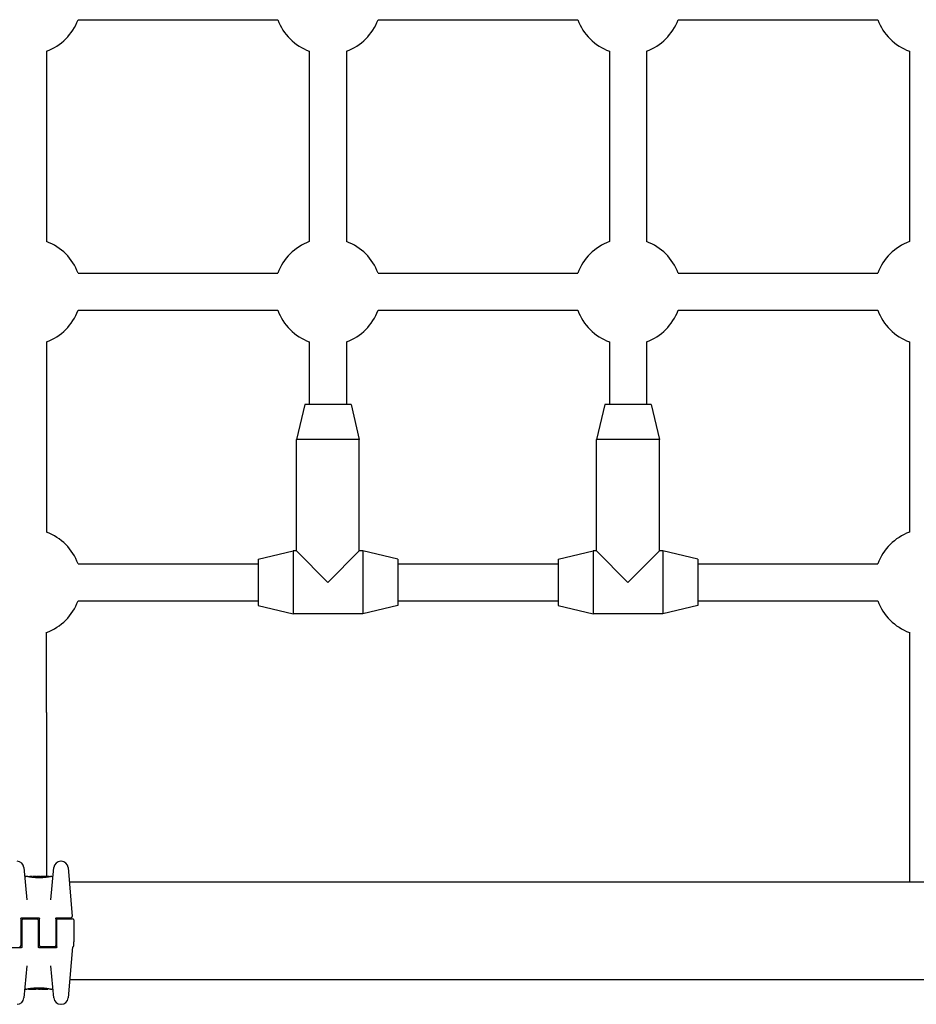
# Model space of a CAD drawing. Units: millimetres. Extents: x 3628 to 12708, y -7644 to -2870.
# Drawn here: x 9177 to 9563, y -6100 to -5677 of the extents above; entities that cross this region are included whole.
import ezdxf

# ---------------------------------------------------------------- set-up
doc = ezdxf.new("R2010")
doc.units = ezdxf.units.MM
doc.layers.add('SW_Toestellen', color=2, linetype='Continuous')

msp = doc.modelspace()

# ---------------------------------------------------------------- linework, layer by layer
at = {"layer": 'SW_Toestellen'}
for p, q in [((9202.32, -5676.62), (9288.19, -5676.62)), ((9331.32, -5676.62), (9417.19, -5676.62)), ((9460.32, -5676.62), (9546.19, -5676.62)), ((9188.76, -5690.18), (9188.76, -5772.06)), ((9301.76, -5690.18), (9301.76, -5772.06)), ((9317.76, -5690.18), (9317.76, -5772.06)), ((9430.76, -5690.18), (9430.76, -5772.06)), ((9446.76, -5690.18), (9446.76, -5772.06)), ((9559.76, -5690.18), (9559.76, -5772.06)), ((9202.32, -5785.62), (9288.19, -5785.62)), ((9331.32, -5785.62), (9417.19, -5785.62)), ((9460.32, -5785.62), (9546.19, -5785.62)), ((9202.32, -5801.62), (9288.19, -5801.62)), ((9331.32, -5801.62), (9417.19, -5801.62)), ((9460.32, -5801.62), (9546.19, -5801.62)), ((9188.76, -5815.18), (9188.76, -5897.06)), ((9301.76, -5815.18), (9301.76, -5842.12)), ((9317.76, -5815.18), (9317.76, -5842.12)), ((9430.76, -5815.18), (9430.76, -5842.12)), ((9446.76, -5815.18), (9446.76, -5842.12)), ((9559.76, -5815.18), (9559.76, -5897.06)), ((9299.76, -5842.12), (9296.26, -5857.12)), ((9319.76, -5842.12), (9299.76, -5842.12)), ((9319.76, -5842.12), (9323.26, -5857.12)), ((9428.76, -5842.12), (9425.26, -5857.12)), ((9448.76, -5842.12), (9428.76, -5842.12)), ((9448.76, -5842.12), (9452.26, -5857.12)), ((9323.26, -5857.12), (9296.26, -5857.12)), ((9296.26, -5905.12), (9296.26, -5857.12)), ((9323.26, -5905.12), (9323.26, -5857.12)), ((9452.26, -5857.12), (9425.26, -5857.12)), ((9425.26, -5905.12), (9425.26, -5857.12)), ((9452.26, -5905.12), (9452.26, -5857.12)), ((9279.76, -5908.62), (9294.76, -5905.12)), ((9294.76, -5905.12), (9294.76, -5932.12)), ((9296.26, -5905.12), (9294.76, -5905.12)), ((9296.26, -5905.12), (9309.76, -5918.62)), ((9309.76, -5918.62), (9323.26, -5905.12)), ((9324.76, -5905.12), (9323.26, -5905.12)), ((9324.76, -5905.12), (9324.76, -5932.12)), ((9339.76, -5908.62), (9324.76, -5905.12)), ((9408.76, -5908.62), (9423.76, -5905.12)), ((9423.76, -5905.12), (9423.76, -5932.12)), ((9425.26, -5905.12), (9423.76, -5905.12)), ((9425.26, -5905.12), (9438.76, -5918.62)), ((9438.76, -5918.62), (9452.26, -5905.12)), ((9453.76, -5905.12), (9452.26, -5905.12)), ((9453.76, -5905.12), (9453.76, -5932.12)), ((9468.76, -5908.62), (9453.76, -5905.12)), ((9202.32, -5910.62), (9279.76, -5910.62)), ((9279.76, -5908.62), (9279.76, -5928.62)), ((9339.76, -5908.62), (9339.76, -5928.62)), ((9339.76, -5910.62), (9408.76, -5910.62)), ((9408.76, -5908.62), (9408.76, -5928.62)), ((9468.76, -5908.62), (9468.76, -5928.62)), ((9468.76, -5910.62), (9546.19, -5910.62)), ((9202.32, -5926.62), (9279.76, -5926.62)), ((9279.76, -5928.62), (9294.76, -5932.12)), ((9339.76, -5928.62), (9324.76, -5932.12)), ((9339.76, -5926.62), (9408.76, -5926.62)), ((9408.76, -5928.62), (9423.76, -5932.12)), ((9468.76, -5928.62), (9453.76, -5932.12)), ((9468.76, -5926.62), (9546.19, -5926.62)), ((9324.76, -5932.12), (9294.76, -5932.12)), ((9453.76, -5932.12), (9423.76, -5932.12)), ((9188.76, -5974.64), (9188.76, -5940.06)), ((9559.76, -5940.06), (9559.76, -5974.64)), ((9188.76, -5974.64), (9188.76, -6045.15)), ((9559.76, -5974.64), (9559.76, -6047.62)), ((9195.03, -6038.58), (9194.87, -6038.58)), ((9179.06, -6041.32), (9180.27, -6055.19)), ((9190.67, -6055.19), (9191.88, -6041.32)), ((9198.02, -6041.32), (9199.85, -6062.31)), ((9180.37, -6045.15), (9179.85, -6045.15)), ((9181.56, -6045.37), (9181.56, -6045.27)), ((9184.09, -6045.15), (9182.66, -6045.15)), ((9183.07, -6045.57), (9183.07, -6045.28)), ((9185.63, -6045.15), (9184.89, -6045.15)), ((9185.62, -6045.67), (9185.62, -6045.37)), ((9186.51, -6045.16), (9186.56, -6045.16)), ((9186.56, -6045.16), (9186.61, -6045.16)), ((9189.94, -6045.15), (9187.63, -6045.15)), ((9190.05, -6045.25), (9190.05, -6045.28)), ((9191.09, -6045.15), (9190.75, -6045.15)), ((9572.37, -6047.62), (9198.57, -6047.62)), ((9177.72, -6063.35), (9177.72, -6069.35)), ((9178.22, -6062.85), (9185.22, -6062.85)), ((9178.22, -6069.35), (9178.22, -6063.85)), ((9178.72, -6063.35), (9184.72, -6063.35)), ((9185.22, -6063.85), (9185.22, -6069.35)), ((9185.72, -6069.35), (9185.72, -6063.35)), ((9192.72, -6063.35), (9192.72, -6069.35)), ((9193.22, -6062.85), (9196.89, -6062.85)), ((9193.22, -6069.35), (9193.22, -6063.85)), ((9193.72, -6063.35), (9199.97, -6063.35)), ((9196.89, -6062.85), (9199.35, -6062.85)), ((9200.47, -6063.85), (9200.47, -6073.19)), ((9177.72, -6069.35), (9177.72, -6074.85)), ((9178.22, -6075.35), (9178.22, -6069.35)), ((9185.22, -6069.35), (9185.22, -6075.35)), ((9185.72, -6074.85), (9185.72, -6069.35)), ((9192.72, -6069.35), (9192.72, -6074.85)), ((9193.22, -6075.35), (9193.22, -6069.35)), ((9177.72, -6075.85), (9174.04, -6075.85)), ((9192.72, -6075.85), (9185.72, -6075.85)), ((9192.22, -6075.35), (9186.22, -6075.35)), ((9199.94, -6075.35), (9198.02, -6097.38)), ((9200.47, -6074.56), (9200.47, -6073.19)), ((9200.47, -6074.95), (9200.47, -6074.56)), ((9180.27, -6083.51), (9179.06, -6097.38)), ((9191.88, -6097.38), (9190.67, -6083.51)), ((9572.24, -6089.62), (9198.69, -6089.62)), ((9179.85, -6093.55), (9180.19, -6093.55)), ((9180.89, -6093.45), (9180.89, -6093.42)), ((9180.99, -6093.55), (9183.3, -6093.55)), ((9184.38, -6093.54), (9184.33, -6093.54)), ((9184.43, -6093.53), (9184.38, -6093.54)), ((9185.3, -6093.55), (9186.05, -6093.55)), ((9185.31, -6093.03), (9185.31, -6093.33)), ((9186.84, -6093.55), (9188.28, -6093.55)), ((9187.87, -6093.13), (9187.87, -6093.42)), ((9189.38, -6093.33), (9189.38, -6093.43)), ((9190.57, -6093.55), (9191.09, -6093.55)), ((9194.87, -6100.12), (9195.03, -6100.12))]:
    msp.add_line(p, q, dxfattribs=at)
for centre, radius, start, end in [((9180.76, -5668.62), 23, 290.3544, 339.6456), ((9309.76, -5668.62), 23, 200.3544, 249.6456), ((9309.76, -5668.62), 23, 290.3544, 339.6456), ((9438.76, -5668.62), 23, 200.3544, 249.6456), ((9438.76, -5668.62), 23, 290.3544, 339.6456), ((9567.76, -5668.62), 23, 200.3544, 249.6456), ((9180.76, -5793.62), 23, 20.3544, 69.6456), ((9309.76, -5793.62), 23, 110.3544, 159.6456), ((9309.76, -5793.62), 23, 20.3544, 69.6456), ((9438.76, -5793.62), 23, 110.3544, 159.6456), ((9438.76, -5793.62), 23, 20.3544, 69.6456), ((9567.76, -5793.62), 23, 110.3544, 159.6456), ((9180.76, -5793.62), 23, 290.3544, 339.6456), ((9309.76, -5793.62), 23, 200.3544, 249.6456), ((9309.76, -5793.62), 23, 290.3544, 339.6456), ((9438.76, -5793.62), 23, 200.3544, 249.6456), ((9438.76, -5793.62), 23, 290.3544, 339.6456), ((9567.76, -5793.62), 23, 200.3544, 249.6456), ((9180.76, -5918.62), 23, 20.3544, 69.6456), ((9567.76, -5918.62), 23, 110.3544, 159.6456), ((9180.76, -5918.62), 23, 290.3544, 339.6456), ((9567.76, -5918.62), 23, 200.3544, 249.6456), ((9176.07, -6041.58), 3, 5, 90), ((9194.87, -6041.58), 3, 90, 175), ((9195.03, -6041.58), 3, 5, 90), ((9179.85, -6044.65), 0.5, 185, 270), ((9191.09, -6044.65), 0.5, 270, 355), ((9178.72, -6063.85), 0.5, 90, 180), ((9184.72, -6063.85), 0.5, 360, 90), ((9193.72, -6063.85), 0.5, 90, 180), ((9199.35, -6062.35), 0.5, 270, 5), ((9199.97, -6063.85), 0.5, 360, 90), ((9177.22, -6074.85), 0.5, 270, 360), ((9186.22, -6074.85), 0.5, 180, 270), ((9192.22, -6074.85), 0.5, 270, 360), ((9200.4, -6075.85), 0.5, 115.6729, 175), ((9199.97, -6074.95), 0.5, 295.6729, 0), ((9179.85, -6094.05), 0.5, 90, 175), ((9191.09, -6094.05), 0.5, 5, 90), ((9176.07, -6097.12), 3, 270, 355), ((9194.87, -6097.12), 3, 185, 270), ((9195.03, -6097.12), 3, 270, 355)]:
    msp.add_arc(centre, radius, start, end, dxfattribs=at)
for centre, major_axis, ratio, start_param, end_param in [((9182.92, -6045.24), (-1.34, 0.05), 0.051337, 5.684288, 5.7861), ((9182.87, -6045.21), (-1.27, 0.03), 0.039478, 5.545527, 5.58832), ((9182.53, -6045.18), (-0.814, 0.011), 0.03013, 5.479832, 5.54384), ((9182.44, -6045.17), (-0.691, 0.006), 0.026196, 5.428491, 5.479213), ((9182.08, -6045.15), (-0.143, 0), 0.01774, 5.254107, 5.418181), ((9184.37, -6045.17), (-0.825, 0.022), 0.017388, 0.420065, 0.506964), ((9200.52, -6058.48), (32.1, -7.71), 0.338787, 2.184794, 2.187238), ((9191.8, -6124.6), (-25.3, 76.64), 0.8271, 6.013088, 6.015688), ((9184.32, -6045.16), (-0.412, 0), 0.05343, 1.374945, 1.908304), ((9184.3, -6045.16), (-0.463, -0.001), 0.049393, 1.907858, 2.056684), ((9184.29, -6045.16), (-0.487, -0.002), 0.045888, 2.056259, 2.195818), ((9184.25, -6045.16), (-0.568, -0.003), 0.042612, 2.194508, 2.242941), ((9184.43, -6045.17), (-0.267, -0.001), 0.042499, 2.251983, 2.356838), ((9184.21, -6045.17), (-0.606, -0.011), 0.031607, 2.497567, 2.657259), ((9183.66, -6045.22), (1.2, 0.06), 0.017953, 5.928722, 6.017098), ((9180.26, -6046.04), (4.65, 0.89), 0.000125, 0.040512, 0.083513), ((9187.8, -6045.36), (-2.16, 0.21), 0.011813, 0.195179, 0.258007), ((9195.69, -6050.14), (-10.44, 4.92), 0.083115, 6.009509, 6.019714), ((9185.76, -6045.26), (0.0046, 0.0999), 0.847631, 6.283007, 6.283185), ((9186.6, -6045.12), (1.73, 0), 0.029623, 4.358871, 4.388658), ((9186.35, -6045.14), (0.934, -0.001), 0.034531, 4.387958, 4.446066), ((9186.29, -6045.14), (0.716, 0), 0.036544, 4.445701, 4.50677), ((9186.24, -6045.15), (0.469, 0), 0.037905, 4.506172, 4.607376), ((9186.23, -6045.15), (0.367, 0), 0.03843, 4.607137, 4.834328), ((9186.17, -6045.15), (-0.702, 0), 0.06098, 1.629556, 1.859064), ((9186.23, -6045.15), (0.363, 0), 0.037066, 4.834299, 5.065108), ((9186.2, -6045.15), (0.469, 0.001), 0.034477, 5.064201, 5.154779), ((9186.16, -6045.16), (-0.739, -0.001), 0.055898, 1.858835, 2.067185), ((9186.07, -6045.14), (0.775, 0.002), 0.030872, 5.15313, 5.203007), ((9185.9, -6045.14), (1.12, 0.01), 0.026312, 5.202075, 5.242332), ((9184.74, -6045.19), (3.42, 0.06), 0.0035, 5.24069, 5.253072), ((9177.14, -6047.63), (-25.58, -1.42), 0.080376, 4.324207, 4.332948), ((9188.39, -6045.38), (3.47, -0.06), 0.062351, 2.07799, 2.110534), ((9184.71, -6045.26), (4.1, 0.1), 0.014265, 0.974883, 1.063604), ((9174.21, -6050.31), (-33.7, -2.61), 0.132579, 4.318532, 4.321923), ((9174.23, -6050.47), (-33.67, -2.67), 0.137063, 4.314882, 4.318276), ((9181.13, -6206.16), (56.19, 152.61), 0.913268, 0.343629, 0.344634), ((9184.61, -6045.37), (4.28, 0.16), 0.033652, 0.889705, 0.974577), ((9181.28, -6206.14), (55.3, 152.86), 0.913601, 0.337452, 0.338458), ((9185.94, -6045.12), (-3.35, -0.04), 0.02131, 1.9653, 2.065703), ((9185.18, -6045.32), (3.38, 0.13), 0.034823, 0.834327, 0.889588), ((9186.07, -6045.23), (2.06, 0.06), 0.025185, 0.741909, 0.834369), ((9186.38, -6045.21), (1.63, 0.05), 0.024309, 0.694268, 0.741896), ((9184.56, -6093.49), (-1.63, -0.05), 0.024309, 0.694268, 0.741896), ((9184.87, -6093.47), (-2.06, -0.06), 0.025185, 0.741909, 0.834369), ((9185, -6093.57), (3.35, 0.04), 0.02131, 1.9653, 2.065703), ((9185.75, -6093.37), (-3.38, -0.13), 0.034823, 0.834327, 0.889588), ((9186.32, -6093.33), (-4.28, -0.16), 0.033652, 0.889705, 0.974577), ((9189.66, -5932.56), (-55.3, -152.86), 0.913601, 0.337452, 0.338458), ((9189.81, -5932.54), (-56.19, -152.61), 0.913268, 0.343629, 0.344634), ((9186.22, -6093.44), (-4.1, -0.1), 0.014265, 0.974883, 1.063604), ((9196.71, -6088.23), (33.67, 2.67), 0.137063, 4.314882, 4.318276), ((9196.73, -6088.39), (33.7, 2.61), 0.132579, 4.318532, 4.321923), ((9193.8, -6091.07), (25.58, 1.42), 0.080376, 4.324207, 4.332948), ((9182.55, -6093.32), (-3.47, 0.06), 0.062351, 2.07799, 2.110534), ((9184.78, -6093.54), (0.739, 0.001), 0.055898, 1.858835, 2.067185), ((9186.19, -6093.51), (-3.42, -0.06), 0.0035, 5.24069, 5.253072), ((9185.03, -6093.56), (-1.12, -0.01), 0.026312, 5.202075, 5.242332), ((9184.87, -6093.55), (-0.775, -0.002), 0.030872, 5.15313, 5.203007), ((9184.74, -6093.55), (-0.469, -0.001), 0.034477, 5.064201, 5.154779), ((9184.77, -6093.54), (0.702, 0), 0.06098, 1.629556, 1.859064), ((9184.7, -6093.54), (-0.363, 0), 0.037066, 4.834299, 5.065108), ((9184.71, -6093.54), (-0.367, 0), 0.03843, 4.607137, 4.834328), ((9184.69, -6093.55), (-0.469, 0), 0.037905, 4.506172, 4.607376), ((9184.64, -6093.56), (-0.716, 0), 0.036544, 4.445701, 4.50677), ((9184.59, -6093.56), (-0.934, 0.001), 0.034531, 4.387958, 4.446066), ((9184.33, -6093.58), (-1.73, 0), 0.029623, 4.358871, 4.388658), ((9185.17, -6093.44), (-0.0046, -0.0999), 0.847631, 6.283007, 6.283185), ((9175.24, -6088.55), (10.44, -4.92), 0.083115, 6.009509, 6.019714), ((9183.13, -6093.33), (2.16, -0.21), 0.011813, 0.195179, 0.258007), ((9190.68, -6092.66), (-4.65, -0.89), 0.000125, 0.040512, 0.083513), ((9187.27, -6093.48), (-1.2, -0.06), 0.017953, 5.928722, 6.017098), ((9186.73, -6093.53), (0.606, 0.011), 0.031607, 2.497567, 2.657259), ((9186.5, -6093.53), (0.267, 0.001), 0.042499, 2.251983, 2.356838), ((9186.69, -6093.54), (0.568, 0.003), 0.042612, 2.194508, 2.242941), ((9186.64, -6093.53), (0.487, 0.002), 0.045888, 2.056259, 2.195818), ((9186.63, -6093.54), (0.463, 0.001), 0.049393, 1.907858, 2.056684), ((9186.62, -6093.54), (0.412, 0), 0.05343, 1.374945, 1.908304), ((9179.13, -6014.1), (25.3, -76.64), 0.8271, 6.013088, 6.015688), ((9170.41, -6080.22), (-32.1, 7.71), 0.338787, 2.184794, 2.187238), ((9186.56, -6093.52), (0.825, -0.022), 0.017388, 0.420065, 0.506964), ((9188.85, -6093.54), (0.143, 0), 0.01774, 5.254107, 5.418181), ((9188.49, -6093.53), (0.691, -0.006), 0.026196, 5.428491, 5.479213), ((9188.41, -6093.52), (0.814, -0.011), 0.03013, 5.479832, 5.54384), ((9188.07, -6093.49), (1.27, -0.03), 0.039478, 5.545527, 5.58832), ((9188.02, -6093.46), (1.34, -0.05), 0.051337, 5.684288, 5.7861)]:
    msp.add_ellipse(centre, major_axis=major_axis, ratio=ratio, start_param=start_param, end_param=end_param, dxfattribs=at)
for points, knots in [([(9185.56, -6045.69), (9185.42, -6045.69), (9185.29, -6045.69), (9185.02, -6045.69), (9184.89, -6045.68), (9184.62, -6045.67), (9184.49, -6045.67), (9184.23, -6045.66), (9184.1, -6045.65), (9183.84, -6045.63), (9183.72, -6045.62), (9183.47, -6045.6), (9183.35, -6045.59), (9183.11, -6045.57), (9182.99, -6045.56), (9182.76, -6045.53), (9182.65, -6045.52), (9182.43, -6045.49), (9182.32, -6045.48), (9182.12, -6045.45), (9182.02, -6045.44), (9181.83, -6045.41), (9181.74, -6045.39), (9181.56, -6045.37), (9181.48, -6045.35), (9181.32, -6045.33), (9181.24, -6045.31), (9181.1, -6045.29), (9181.03, -6045.27), (9180.91, -6045.25), (9180.85, -6045.24), (9180.75, -6045.22), (9180.7, -6045.21), (9180.61, -6045.19), (9180.57, -6045.19), (9180.49, -6045.17), (9180.46, -6045.16), (9180.42, -6045.16), (9180.41, -6045.15), (9180.4, -6045.15), (9180.39, -6045.15), (9180.39, -6045.15), (9180.39, -6045.15), (9180.38, -6045.15), (9180.38, -6045.15), (9180.37, -6045.15)], [0, 0, 0, 0, 0.0404338, 0.0404338, 0.0808676, 0.0808676, 0.1213015, 0.1213015, 0.1617353, 0.1617353, 0.2021691, 0.2021691, 0.2426029, 0.2426029, 0.2830368, 0.2830368, 0.3234706, 0.3234706, 0.3639044, 0.3639044, 0.4043382, 0.4043382, 0.444772, 0.444772, 0.4852059, 0.4852059, 0.5256397, 0.5256397, 0.5660735, 0.5660735, 0.6065073, 0.6065073, 0.6469412, 0.6469412, 0.687375, 0.687375, 0.7480257, 0.7480257, 0.7783511, 0.7783511, 0.7935138, 0.7935138, 0.8010951, 0.8010951, 0.8086764, 0.8086764, 0.8086764, 0.8086764]), ([(9181.63, -6045.17), (9181.62, -6045.17), (9181.62, -6045.18), (9181.61, -6045.18), (9181.61, -6045.18), (9181.6, -6045.19), (9181.6, -6045.19), (9181.58, -6045.2), (9181.58, -6045.21), (9181.57, -6045.23), (9181.56, -6045.24), (9181.56, -6045.26), (9181.56, -6045.26), (9181.56, -6045.27)], [0, 0, 0, 0, 0.000582252, 0.000582252, 0.001164505, 0.001164505, 0.001746757, 0.001746757, 0.002329009, 0.002329009, 0.002786042, 0.002786042, 0.002911261, 0.002911261, 0.002911261, 0.002911261]), ([(9181.68, -6045.16), (9181.68, -6045.16), (9181.67, -6045.16), (9181.67, -6045.16), (9181.66, -6045.17), (9181.66, -6045.17), (9181.65, -6045.17), (9181.65, -6045.17), (9181.64, -6045.17), (9181.64, -6045.17), (9181.63, -6045.17), (9181.63, -6045.17)], [0, 0, 0, 0, 0.0024454, 0.0024454, 0.00489081, 0.00489081, 0.00733621, 0.00733621, 0.00978161, 0.00978161, 0.01222701, 0.01222701, 0.01222701, 0.01222701]), ([(9181.74, -6045.16), (9181.73, -6045.16), (9181.73, -6045.16), (9181.72, -6045.16), (9181.72, -6045.16), (9181.71, -6045.16), (9181.71, -6045.16), (9181.7, -6045.16), (9181.69, -6045.16), (9181.69, -6045.16), (9181.68, -6045.16), (9181.68, -6045.16)], [0, 0, 0, 0, 0.00269706, 0.00269706, 0.00539413, 0.00539413, 0.00809119, 0.00809119, 0.01078825, 0.01078825, 0.01348532, 0.01348532, 0.01348532, 0.01348532]), ([(9182.5, -6045.15), (9182.47, -6045.15), (9182.43, -6045.15), (9182.37, -6045.15), (9182.34, -6045.15), (9182.27, -6045.15), (9182.24, -6045.15), (9182.17, -6045.15), (9182.14, -6045.15), (9182.07, -6045.15), (9182.04, -6045.15), (9182.01, -6045.15)], [0.00000597, 0.00000597, 0.00000597, 0.00000597, 0.01129385, 0.01129385, 0.02258173, 0.02258173, 0.03386961, 0.03386961, 0.04515748, 0.04515748, 0.05644536, 0.05644536, 0.05644536, 0.05644536]), ([(9183.07, -6045.28), (9183.07, -6045.27), (9183.07, -6045.26), (9183.08, -6045.23), (9183.09, -6045.22), (9183.1, -6045.2), (9183.11, -6045.19), (9183.13, -6045.18), (9183.14, -6045.18), (9183.15, -6045.18), (9183.15, -6045.18), (9183.15, -6045.18)], [-0.01570261, -0.01570261, -0.01570261, -0.01570261, -0.01179701, -0.01179701, -0.00789093, -0.00789093, -0.00398389, -0.00398389, 0, 0, 0.000073, 0.000073, 0.000073, 0.000073]), ([(9183.59, -6045.16), (9183.59, -6045.16), (9183.59, -6045.16), (9183.59, -6045.16), (9183.59, -6045.16), (9183.59, -6045.16), (9183.59, -6045.16), (9183.58, -6045.16), (9183.58, -6045.16), (9183.58, -6045.16), (9183.58, -6045.16), (9183.58, -6045.16)], [0, 0, 0, 0, 0.001388194, 0.001388194, 0.002776388, 0.002776388, 0.004164582, 0.004164582, 0.005552776, 0.005552776, 0.00694097, 0.00694097, 0.00694097, 0.00694097]), ([(9183.62, -6045.16), (9183.62, -6045.16), (9183.62, -6045.16), (9183.61, -6045.16), (9183.61, -6045.16), (9183.61, -6045.16), (9183.6, -6045.16), (9183.6, -6045.16), (9183.6, -6045.16), (9183.6, -6045.16), (9183.6, -6045.16), (9183.59, -6045.16)], [0, 0, 0, 0, 0.00151537, 0.00151537, 0.00303074, 0.00303074, 0.004546109, 0.004546109, 0.006061479, 0.006061479, 0.007576849, 0.007576849, 0.007576849, 0.007576849]), ([(9183.83, -6045.17), (9183.81, -6045.17), (9183.8, -6045.17), (9183.77, -6045.17), (9183.76, -6045.17), (9183.74, -6045.17), (9183.73, -6045.17), (9183.7, -6045.16), (9183.69, -6045.16), (9183.67, -6045.16), (9183.66, -6045.16), (9183.65, -6045.16)], [0, 0, 0, 0, 0.00597007, 0.00597007, 0.01194014, 0.01194014, 0.01791021, 0.01791021, 0.02388028, 0.02388028, 0.02985034, 0.02985034, 0.02985034, 0.02985034]), ([(9184.05, -6045.18), (9184.03, -6045.18), (9184.02, -6045.18), (9183.99, -6045.18), (9183.97, -6045.18), (9183.94, -6045.18), (9183.93, -6045.18), (9183.9, -6045.17), (9183.88, -6045.17), (9183.85, -6045.17), (9183.84, -6045.17), (9183.83, -6045.17)], [0.00000406, 0.00000406, 0.00000406, 0.00000406, 0.00589749, 0.00589749, 0.01179092, 0.01179092, 0.01768435, 0.01768435, 0.02357777, 0.02357777, 0.0294712, 0.0294712, 0.0294712, 0.0294712]), ([(9184.24, -6045.18), (9184.23, -6045.18), (9184.21, -6045.18), (9184.19, -6045.18), (9184.17, -6045.18), (9184.15, -6045.18), (9184.13, -6045.18), (9184.11, -6045.18), (9184.1, -6045.18), (9184.07, -6045.18), (9184.06, -6045.18), (9184.05, -6045.18)], [0, 0, 0, 0, 0.00426623, 0.00426623, 0.00853245, 0.00853245, 0.01279868, 0.01279868, 0.0170649, 0.0170649, 0.02133113, 0.02133113, 0.02133113, 0.02133113]), ([(9184.34, -6045.15), (9184.37, -6045.15), (9184.41, -6045.15), (9184.49, -6045.15), (9184.53, -6045.15), (9184.61, -6045.15), (9184.65, -6045.15), (9184.72, -6045.15), (9184.76, -6045.15), (9184.82, -6045.15), (9184.85, -6045.15), (9184.87, -6045.15), (9184.88, -6045.15), (9184.89, -6045.15)], [0, 0, 0, 0, 0.012125, 0.012125, 0.02423156, 0.02423156, 0.03633478, 0.03633478, 0.04844536, 0.04844536, 0.06059128, 0.06059128, 0.0645992, 0.0645992, 0.0645992, 0.0645992]), ([(9184.63, -6045.18), (9184.63, -6045.18), (9184.62, -6045.18), (9184.62, -6045.18), (9184.62, -6045.18), (9184.62, -6045.18)], [-0.0000730995, -0.0000730995, -0.0000730995, -0.0000730995, 0, 0, 0.0006142687, 0.0006142687, 0.0006142687, 0.0006142687]), ([(9184.69, -6045.18), (9184.69, -6045.18), (9184.68, -6045.18), (9184.67, -6045.18), (9184.67, -6045.18), (9184.66, -6045.18), (9184.66, -6045.18), (9184.65, -6045.18), (9184.64, -6045.18), (9184.63, -6045.18), (9184.63, -6045.18), (9184.62, -6045.18)], [0, 0, 0, 0, 0.00204701, 0.00204701, 0.00409402, 0.00409402, 0.00614103, 0.00614103, 0.00818804, 0.00818804, 0.01023506, 0.01023506, 0.01023506, 0.01023506]), ([(9184.79, -6045.17), (9184.78, -6045.17), (9184.78, -6045.17), (9184.78, -6045.17), (9184.77, -6045.17), (9184.77, -6045.17), (9184.77, -6045.17), (9184.76, -6045.17), (9184.76, -6045.17), (9184.75, -6045.17), (9184.75, -6045.17), (9184.74, -6045.17)], [0, 0, 0, 0, 0.00223865, 0.00223865, 0.00447731, 0.00447731, 0.00671596, 0.00671596, 0.00895461, 0.00895461, 0.01119326, 0.01119326, 0.01119326, 0.01119326]), ([(9184.87, -6045.16), (9184.86, -6045.16), (9184.86, -6045.16), (9184.86, -6045.16), (9184.85, -6045.16), (9184.85, -6045.16), (9184.85, -6045.16), (9184.84, -6045.16), (9184.84, -6045.16), (9184.83, -6045.16), (9184.82, -6045.16), (9184.82, -6045.16)], [0, 0, 0, 0, 0.00474209, 0.00474209, 0.00948418, 0.00948418, 0.01422627, 0.01422627, 0.01896836, 0.01896836, 0.02371045, 0.02371045, 0.02371045, 0.02371045]), ([(9184.89, -6045.15), (9184.89, -6045.15), (9184.89, -6045.15), (9184.89, -6045.15), (9184.88, -6045.15), (9184.88, -6045.16), (9184.88, -6045.16), (9184.88, -6045.16), (9184.87, -6045.16), (9184.87, -6045.16), (9184.87, -6045.16), (9184.87, -6045.16)], [0, 0, 0, 0, 0.00461259, 0.00461259, 0.00922519, 0.00922519, 0.01383778, 0.01383778, 0.01845037, 0.01845037, 0.02306297, 0.02306297, 0.02306297, 0.02306297]), ([(9190.75, -6045.15), (9190.74, -6045.15), (9190.74, -6045.15), (9190.73, -6045.15), (9190.73, -6045.15), (9190.72, -6045.15), (9190.72, -6045.15), (9190.7, -6045.16), (9190.68, -6045.16), (9190.64, -6045.17), (9190.61, -6045.17), (9190.55, -6045.18), (9190.52, -6045.19), (9190.43, -6045.21), (9190.39, -6045.22), (9190.28, -6045.24), (9190.23, -6045.25), (9190.1, -6045.27), (9190.04, -6045.28), (9189.9, -6045.31), (9189.82, -6045.32), (9189.67, -6045.35), (9189.58, -6045.36), (9189.41, -6045.39), (9189.32, -6045.4), (9189.13, -6045.43), (9189.03, -6045.45), (9188.83, -6045.47), (9188.72, -6045.49), (9188.5, -6045.51), (9188.39, -6045.53), (9188.16, -6045.55), (9188.05, -6045.57), (9187.81, -6045.59), (9187.69, -6045.6), (9187.44, -6045.62), (9187.31, -6045.63), (9187.06, -6045.65), (9186.93, -6045.65), (9186.6, -6045.67), (9186.39, -6045.68), (9185.97, -6045.69), (9185.77, -6045.69), (9185.56, -6045.69)], [0.8178583, 0.8178583, 0.8178583, 0.8178583, 0.8197963, 0.8197963, 0.8246972, 0.8246972, 0.8537714, 0.8537714, 0.8942057, 0.8942057, 0.93464, 0.93464, 0.9750744, 0.9750744, 1.0155087, 1.0155087, 1.055943, 1.055943, 1.0963773, 1.0963773, 1.1368116, 1.1368116, 1.1772459, 1.1772459, 1.2176802, 1.2176802, 1.2581145, 1.2581145, 1.2985488, 1.2985488, 1.3389831, 1.3389831, 1.3794174, 1.3794174, 1.4198517, 1.4198517, 1.460286, 1.460286, 1.5007204, 1.5007204, 1.5636324, 1.5636324, 1.6265444, 1.6265444, 1.6265444, 1.6265444]), ([(9185.62, -6045.37), (9185.62, -6045.35), (9185.62, -6045.34), (9185.62, -6045.32), (9185.62, -6045.3), (9185.62, -6045.28), (9185.62, -6045.28), (9185.61, -6045.26), (9185.61, -6045.26), (9185.61, -6045.26), (9185.61, -6045.26), (9185.61, -6045.26)], [-0.01572716, -0.01572716, -0.01572716, -0.01572716, -0.01182123, -0.01182123, -0.00791501, -0.00791501, -0.00400817, -0.00400817, 0, 0, 0.00007311, 0.00007311, 0.00007311, 0.00007311]), ([(9185.63, -6045.15), (9185.63, -6045.15), (9185.64, -6045.15), (9185.64, -6045.15), (9185.64, -6045.15), (9185.64, -6045.15), (9185.64, -6045.15), (9185.64, -6045.15), (9185.64, -6045.15), (9185.64, -6045.15), (9185.64, -6045.15), (9185.64, -6045.15)], [0.024590106, 0.024590106, 0.024590106, 0.024590106, 0.026282247, 0.026282247, 0.027974388, 0.027974388, 0.029666529, 0.029666529, 0.03135867, 0.03135867, 0.033050811, 0.033050811, 0.033050811, 0.033050811]), ([(9185.64, -6045.15), (9185.65, -6045.15), (9185.65, -6045.15), (9185.66, -6045.15), (9185.66, -6045.15), (9185.66, -6045.15), (9185.67, -6045.15), (9185.67, -6045.15), (9185.67, -6045.15), (9185.68, -6045.15), (9185.68, -6045.15), (9185.68, -6045.15)], [0, 0, 0, 0, 0.00655158, 0.00655158, 0.01310316, 0.01310316, 0.01965475, 0.01965475, 0.02620633, 0.02620633, 0.03275791, 0.03275791, 0.03275791, 0.03275791]), ([(9185.67, -6045.16), (9185.66, -6045.16), (9185.66, -6045.16), (9185.66, -6045.16), (9185.66, -6045.16), (9185.66, -6045.16), (9185.66, -6045.16), (9185.66, -6045.16)], [0, 0, 0, 0, 0.00416292, 0.00416292, 0.00832584, 0.00832584, 0.01013151, 0.01013151, 0.01013151, 0.01013151]), ([(9185.68, -6045.16), (9185.68, -6045.16), (9185.68, -6045.16), (9185.68, -6045.16), (9185.68, -6045.16), (9185.67, -6045.16), (9185.67, -6045.16), (9185.67, -6045.16), (9185.67, -6045.16), (9185.67, -6045.16), (9185.67, -6045.16), (9185.67, -6045.16)], [0, 0, 0, 0, 0.00277127, 0.00277127, 0.00554255, 0.00554255, 0.00831382, 0.00831382, 0.01108509, 0.01108509, 0.01385637, 0.01385637, 0.01385637, 0.01385637]), ([(9185.68, -6045.15), (9185.68, -6045.15), (9185.68, -6045.15), (9185.68, -6045.15), (9185.69, -6045.15), (9185.7, -6045.15), (9185.7, -6045.16), (9185.71, -6045.16), (9185.72, -6045.16), (9185.74, -6045.16), (9185.75, -6045.16), (9185.76, -6045.16), (9185.76, -6045.16), (9185.77, -6045.16)], [0.00207878, 0.00207878, 0.00207878, 0.00207878, 0.00381825, 0.00381825, 0.00978242, 0.00978242, 0.01574659, 0.01574659, 0.02171077, 0.02171077, 0.02767494, 0.02767494, 0.02982087, 0.02982087, 0.02982087, 0.02982087]), ([(9185.78, -6045.18), (9185.78, -6045.18), (9185.78, -6045.18), (9185.77, -6045.18), (9185.77, -6045.18), (9185.76, -6045.18), (9185.76, -6045.18), (9185.76, -6045.17), (9185.76, -6045.17), (9185.75, -6045.17), (9185.75, -6045.17), (9185.75, -6045.17)], [0, 0, 0, 0, 0.00221059, 0.00221059, 0.00442119, 0.00442119, 0.00663178, 0.00663178, 0.00884238, 0.00884238, 0.01105297, 0.01105297, 0.01105297, 0.01105297]), ([(9185.77, -6045.16), (9185.78, -6045.16), (9185.79, -6045.16), (9185.82, -6045.16), (9185.83, -6045.16), (9185.86, -6045.16), (9185.88, -6045.16), (9185.91, -6045.16), (9185.93, -6045.16), (9185.96, -6045.16), (9185.98, -6045.16), (9186, -6045.17)], [0.00002512, 0.00002512, 0.00002512, 0.00002512, 0.0062945, 0.0062945, 0.01256389, 0.01256389, 0.01883327, 0.01883327, 0.02510266, 0.02510266, 0.03137204, 0.03137204, 0.03137204, 0.03137204]), ([(9185.92, -6045.19), (9185.9, -6045.19), (9185.89, -6045.19), (9185.86, -6045.19), (9185.85, -6045.19), (9185.83, -6045.18), (9185.82, -6045.18), (9185.8, -6045.18), (9185.79, -6045.18), (9185.78, -6045.18), (9185.78, -6045.18), (9185.78, -6045.18)], [0, 0, 0, 0, 0.00619686, 0.00619686, 0.01239371, 0.01239371, 0.01859057, 0.01859057, 0.02478742, 0.02478742, 0.03098428, 0.03098428, 0.03098428, 0.03098428]), ([(9186.21, -6045.2), (9186.19, -6045.2), (9186.17, -6045.2), (9186.12, -6045.2), (9186.1, -6045.2), (9186.06, -6045.2), (9186.04, -6045.19), (9186, -6045.19), (9185.98, -6045.19), (9185.95, -6045.19), (9185.93, -6045.19), (9185.92, -6045.19)], [0, 0, 0, 0, 0.00643495, 0.00643495, 0.01286989, 0.01286989, 0.01930484, 0.01930484, 0.02573979, 0.02573979, 0.03217474, 0.03217474, 0.03217474, 0.03217474]), ([(9186.51, -6045.19), (9186.51, -6045.19), (9186.51, -6045.19), (9186.51, -6045.19), (9186.51, -6045.19), (9186.51, -6045.19)], [-0.0000731827, -0.0000731827, -0.0000731827, -0.0000731827, 0, 0, 0.0006007018, 0.0006007018, 0.0006007018, 0.0006007018]), ([(9187.79, -6045.16), (9187.79, -6045.16), (9187.78, -6045.16), (9187.76, -6045.16), (9187.74, -6045.16), (9187.71, -6045.16), (9187.69, -6045.16), (9187.65, -6045.17), (9187.63, -6045.17), (9187.58, -6045.17), (9187.56, -6045.17), (9187.53, -6045.17)], [0, 0, 0, 0, 0.00900736, 0.00900736, 0.01801473, 0.01801473, 0.02702209, 0.02702209, 0.03602946, 0.03602946, 0.04503682, 0.04503682, 0.04503682, 0.04503682]), ([(9187.8, -6045.16), (9187.8, -6045.16), (9187.8, -6045.16), (9187.8, -6045.16), (9187.79, -6045.16), (9187.79, -6045.16), (9187.79, -6045.16), (9187.79, -6045.16)], [0.037250347, 0.037250347, 0.037250347, 0.037250347, 0.040070725, 0.040070725, 0.043354689, 0.043354689, 0.04399559, 0.04399559, 0.04399559, 0.04399559]), ([(9189.94, -6045.15), (9189.95, -6045.15), (9189.95, -6045.15), (9189.95, -6045.15), (9189.95, -6045.15), (9189.95, -6045.15), (9189.95, -6045.15), (9189.95, -6045.15), (9189.95, -6045.15), (9189.95, -6045.15), (9189.95, -6045.15), (9189.95, -6045.15), (9189.95, -6045.15), (9189.96, -6045.15), (9189.96, -6045.15), (9189.97, -6045.15), (9189.97, -6045.15), (9189.98, -6045.15), (9189.98, -6045.15), (9190, -6045.16), (9190.01, -6045.17), (9190.02, -6045.18), (9190.02, -6045.18), (9190.03, -6045.2), (9190.04, -6045.21), (9190.05, -6045.23), (9190.05, -6045.24), (9190.05, -6045.25)], [0.00016932, 0.00016932, 0.00016932, 0.00016932, 0.000994749, 0.000994749, 0.001820178, 0.001820178, 0.002645607, 0.002645607, 0.003058322, 0.003058322, 0.003336249, 0.003336249, 0.003668827, 0.003668827, 0.003908054, 0.003908054, 0.004048751, 0.004048751, 0.004172608, 0.004172608, 0.004217957, 0.004217957, 0.004242805, 0.004242805, 0.004277802, 0.004277802, 0.004296465, 0.004296465, 0.004296465, 0.004296465]), ([(9177.72, -6063.35), (9177.72, -6063.3), (9177.73, -6063.25), (9177.77, -6063.12), (9177.81, -6063.05), (9177.96, -6062.9), (9178.09, -6062.85), (9178.22, -6062.85)], [0, 0, 0, 0, 0.0312088, 0.0312088, 0.0811428, 0.0811428, 0.1589156, 0.1589156, 0.1589156, 0.1589156]), ([(9185.22, -6062.85), (9185.25, -6062.85), (9185.28, -6062.85), (9185.37, -6062.87), (9185.41, -6062.89), (9185.52, -6062.94), (9185.57, -6062.99), (9185.66, -6063.11), (9185.7, -6063.19), (9185.72, -6063.3), (9185.72, -6063.32), (9185.72, -6063.35)], [0, 0, 0, 0, 0.0193735, 0.0193735, 0.050371, 0.050371, 0.0906678, 0.0906678, 0.1430536, 0.1430536, 0.1589151, 0.1589151, 0.1589151, 0.1589151]), ([(9192.72, -6063.35), (9192.72, -6063.3), (9192.73, -6063.25), (9192.77, -6063.12), (9192.81, -6063.05), (9192.96, -6062.9), (9193.09, -6062.85), (9193.22, -6062.85)], [0, 0, 0, 0, 0.0312088, 0.0312088, 0.0811428, 0.0811428, 0.1589156, 0.1589156, 0.1589156, 0.1589156]), ([(9178.22, -6075.35), (9178.22, -6075.4), (9178.21, -6075.45), (9178.17, -6075.58), (9178.13, -6075.65), (9177.98, -6075.8), (9177.85, -6075.85), (9177.72, -6075.85)], [0, 0, 0, 0, 0.0312088, 0.0312088, 0.0811428, 0.0811428, 0.1589156, 0.1589156, 0.1589156, 0.1589156]), ([(9185.72, -6075.85), (9185.69, -6075.85), (9185.65, -6075.85), (9185.57, -6075.83), (9185.52, -6075.81), (9185.42, -6075.75), (9185.37, -6075.71), (9185.27, -6075.59), (9185.24, -6075.51), (9185.22, -6075.4), (9185.22, -6075.37), (9185.22, -6075.35)], [0, 0, 0, 0, 0.0193735, 0.0193735, 0.050371, 0.050371, 0.0906678, 0.0906678, 0.1430536, 0.1430536, 0.1589151, 0.1589151, 0.1589151, 0.1589151]), ([(9193.22, -6075.35), (9193.22, -6075.4), (9193.21, -6075.45), (9193.17, -6075.58), (9193.13, -6075.65), (9192.98, -6075.8), (9192.85, -6075.85), (9192.72, -6075.85)], [0, 0, 0, 0, 0.0312088, 0.0312088, 0.0811428, 0.0811428, 0.1589156, 0.1589156, 0.1589156, 0.1589156]), ([(9180.19, -6093.55), (9180.19, -6093.55), (9180.2, -6093.55), (9180.2, -6093.55), (9180.2, -6093.55), (9180.21, -6093.55), (9180.22, -6093.55), (9180.24, -6093.54), (9180.25, -6093.54), (9180.3, -6093.53), (9180.32, -6093.53), (9180.38, -6093.51), (9180.42, -6093.51), (9180.5, -6093.49), (9180.55, -6093.48), (9180.65, -6093.46), (9180.71, -6093.45), (9180.83, -6093.43), (9180.9, -6093.41), (9181.04, -6093.39), (9181.11, -6093.38), (9181.27, -6093.35), (9181.35, -6093.34), (9181.53, -6093.31), (9181.62, -6093.29), (9181.81, -6093.27), (9181.91, -6093.25), (9182.11, -6093.22), (9182.22, -6093.21), (9182.43, -6093.18), (9182.54, -6093.17), (9182.77, -6093.14), (9182.89, -6093.13), (9183.13, -6093.11), (9183.25, -6093.1), (9183.5, -6093.08), (9183.62, -6093.07), (9183.88, -6093.05), (9184.01, -6093.04), (9184.34, -6093.03), (9184.55, -6093.02), (9184.96, -6093.01), (9185.17, -6093.01), (9185.38, -6093.01)], [0.8178583, 0.8178583, 0.8178583, 0.8178583, 0.8197963, 0.8197963, 0.8246972, 0.8246972, 0.8537714, 0.8537714, 0.8942057, 0.8942057, 0.93464, 0.93464, 0.9750744, 0.9750744, 1.0155087, 1.0155087, 1.055943, 1.055943, 1.0963773, 1.0963773, 1.1368116, 1.1368116, 1.1772459, 1.1772459, 1.2176802, 1.2176802, 1.2581145, 1.2581145, 1.2985488, 1.2985488, 1.3389831, 1.3389831, 1.3794174, 1.3794174, 1.4198517, 1.4198517, 1.460286, 1.460286, 1.5007204, 1.5007204, 1.5636324, 1.5636324, 1.6265444, 1.6265444, 1.6265444, 1.6265444]), ([(9180.99, -6093.55), (9180.99, -6093.55), (9180.99, -6093.55), (9180.99, -6093.55), (9180.99, -6093.55), (9180.99, -6093.55), (9180.99, -6093.55), (9180.99, -6093.55), (9180.99, -6093.55), (9180.99, -6093.55), (9180.98, -6093.55), (9180.98, -6093.55), (9180.98, -6093.55), (9180.98, -6093.55), (9180.98, -6093.55), (9180.97, -6093.55), (9180.97, -6093.55), (9180.96, -6093.54), (9180.95, -6093.54), (9180.94, -6093.53), (9180.93, -6093.53), (9180.92, -6093.52), (9180.92, -6093.52), (9180.9, -6093.5), (9180.9, -6093.49), (9180.89, -6093.47), (9180.89, -6093.46), (9180.89, -6093.45)], [0.00016932, 0.00016932, 0.00016932, 0.00016932, 0.000994749, 0.000994749, 0.001820178, 0.001820178, 0.002645607, 0.002645607, 0.003058322, 0.003058322, 0.003336249, 0.003336249, 0.003668827, 0.003668827, 0.003908054, 0.003908054, 0.004048751, 0.004048751, 0.004172608, 0.004172608, 0.004217957, 0.004217957, 0.004242805, 0.004242805, 0.004277802, 0.004277802, 0.004296465, 0.004296465, 0.004296465, 0.004296465]), ([(9183.14, -6093.54), (9183.15, -6093.54), (9183.16, -6093.54), (9183.18, -6093.54), (9183.19, -6093.54), (9183.23, -6093.53), (9183.24, -6093.53), (9183.28, -6093.53), (9183.31, -6093.53), (9183.35, -6093.53), (9183.38, -6093.53), (9183.4, -6093.53)], [0, 0, 0, 0, 0.00900736, 0.00900736, 0.01801473, 0.01801473, 0.02702209, 0.02702209, 0.03602946, 0.03602946, 0.04503682, 0.04503682, 0.04503682, 0.04503682]), ([(9183.14, -6093.54), (9183.14, -6093.54), (9183.14, -6093.54), (9183.14, -6093.54), (9183.14, -6093.54), (9183.14, -6093.54), (9183.14, -6093.54), (9183.14, -6093.54)], [0.037250347, 0.037250347, 0.037250347, 0.037250347, 0.040070725, 0.040070725, 0.043354689, 0.043354689, 0.04399559, 0.04399559, 0.04399559, 0.04399559]), ([(9184.43, -6093.51), (9184.43, -6093.51), (9184.43, -6093.51), (9184.43, -6093.51), (9184.43, -6093.51), (9184.43, -6093.51)], [-0.0000731827, -0.0000731827, -0.0000731827, -0.0000731827, 0, 0, 0.0006007018, 0.0006007018, 0.0006007018, 0.0006007018]), ([(9184.73, -6093.5), (9184.75, -6093.5), (9184.77, -6093.5), (9184.81, -6093.5), (9184.83, -6093.5), (9184.87, -6093.5), (9184.89, -6093.5), (9184.93, -6093.5), (9184.95, -6093.5), (9184.99, -6093.51), (9185, -6093.51), (9185.02, -6093.51)], [0, 0, 0, 0, 0.00643495, 0.00643495, 0.01286989, 0.01286989, 0.01930484, 0.01930484, 0.02573979, 0.02573979, 0.03217474, 0.03217474, 0.03217474, 0.03217474]), ([(9185.17, -6093.54), (9185.16, -6093.54), (9185.15, -6093.54), (9185.12, -6093.54), (9185.11, -6093.54), (9185.08, -6093.54), (9185.06, -6093.54), (9185.03, -6093.53), (9185.01, -6093.53), (9184.97, -6093.53), (9184.95, -6093.53), (9184.93, -6093.53)], [0.00002512, 0.00002512, 0.00002512, 0.00002512, 0.0062945, 0.0062945, 0.01256389, 0.01256389, 0.01883327, 0.01883327, 0.02510266, 0.02510266, 0.03137204, 0.03137204, 0.03137204, 0.03137204]), ([(9185.02, -6093.51), (9185.03, -6093.51), (9185.05, -6093.51), (9185.07, -6093.51), (9185.09, -6093.51), (9185.11, -6093.51), (9185.12, -6093.51), (9185.13, -6093.52), (9185.14, -6093.52), (9185.15, -6093.52), (9185.16, -6093.52), (9185.16, -6093.52)], [0, 0, 0, 0, 0.00619686, 0.00619686, 0.01239371, 0.01239371, 0.01859057, 0.01859057, 0.02478742, 0.02478742, 0.03098428, 0.03098428, 0.03098428, 0.03098428]), ([(9185.16, -6093.52), (9185.16, -6093.52), (9185.16, -6093.52), (9185.16, -6093.52), (9185.17, -6093.52), (9185.17, -6093.52), (9185.17, -6093.52), (9185.18, -6093.52), (9185.18, -6093.52), (9185.18, -6093.52), (9185.19, -6093.52), (9185.19, -6093.53)], [0, 0, 0, 0, 0.00221059, 0.00221059, 0.00442119, 0.00442119, 0.00663178, 0.00663178, 0.00884238, 0.00884238, 0.01105297, 0.01105297, 0.01105297, 0.01105297]), ([(9185.25, -6093.54), (9185.25, -6093.54), (9185.25, -6093.54), (9185.25, -6093.54), (9185.25, -6093.54), (9185.24, -6093.54), (9185.23, -6093.54), (9185.22, -6093.54), (9185.22, -6093.54), (9185.2, -6093.54), (9185.19, -6093.54), (9185.18, -6093.54), (9185.17, -6093.54), (9185.17, -6093.54)], [0.00207878, 0.00207878, 0.00207878, 0.00207878, 0.00381825, 0.00381825, 0.00978242, 0.00978242, 0.01574659, 0.01574659, 0.02171077, 0.02171077, 0.02767494, 0.02767494, 0.02982087, 0.02982087, 0.02982087, 0.02982087]), ([(9185.25, -6093.53), (9185.25, -6093.53), (9185.26, -6093.54), (9185.26, -6093.54), (9185.26, -6093.54), (9185.26, -6093.54), (9185.26, -6093.54), (9185.27, -6093.54), (9185.27, -6093.54), (9185.27, -6093.54), (9185.27, -6093.54), (9185.27, -6093.54)], [0, 0, 0, 0, 0.00277127, 0.00277127, 0.00554255, 0.00554255, 0.00831382, 0.00831382, 0.01108509, 0.01108509, 0.01385637, 0.01385637, 0.01385637, 0.01385637]), ([(9185.29, -6093.55), (9185.29, -6093.55), (9185.29, -6093.55), (9185.28, -6093.55), (9185.28, -6093.55), (9185.27, -6093.55), (9185.27, -6093.55), (9185.27, -6093.55), (9185.26, -6093.55), (9185.26, -6093.54), (9185.25, -6093.54), (9185.25, -6093.54)], [0, 0, 0, 0, 0.00655158, 0.00655158, 0.01310316, 0.01310316, 0.01965475, 0.01965475, 0.02620633, 0.02620633, 0.03275791, 0.03275791, 0.03275791, 0.03275791]), ([(9185.27, -6093.54), (9185.27, -6093.54), (9185.27, -6093.54), (9185.27, -6093.54), (9185.27, -6093.54), (9185.28, -6093.54), (9185.28, -6093.54), (9185.28, -6093.54)], [0, 0, 0, 0, 0.00416292, 0.00416292, 0.00832584, 0.00832584, 0.01013151, 0.01013151, 0.01013151, 0.01013151]), ([(9185.3, -6093.55), (9185.3, -6093.55), (9185.3, -6093.55), (9185.3, -6093.55), (9185.3, -6093.55), (9185.3, -6093.55), (9185.3, -6093.55), (9185.3, -6093.55), (9185.29, -6093.55), (9185.29, -6093.55), (9185.29, -6093.55), (9185.29, -6093.55)], [0.024590106, 0.024590106, 0.024590106, 0.024590106, 0.026282247, 0.026282247, 0.027974388, 0.027974388, 0.029666529, 0.029666529, 0.03135867, 0.03135867, 0.033050811, 0.033050811, 0.033050811, 0.033050811]), ([(9185.31, -6093.33), (9185.31, -6093.34), (9185.31, -6093.36), (9185.32, -6093.38), (9185.32, -6093.39), (9185.32, -6093.41), (9185.32, -6093.42), (9185.32, -6093.43), (9185.32, -6093.44), (9185.32, -6093.44), (9185.32, -6093.44), (9185.32, -6093.44)], [-0.01572716, -0.01572716, -0.01572716, -0.01572716, -0.01182123, -0.01182123, -0.00791501, -0.00791501, -0.00400817, -0.00400817, 0, 0, 0.00007311, 0.00007311, 0.00007311, 0.00007311]), ([(9185.38, -6093.01), (9185.51, -6093.01), (9185.65, -6093.01), (9185.92, -6093.01), (9186.05, -6093.02), (9186.31, -6093.02), (9186.45, -6093.03), (9186.71, -6093.04), (9186.84, -6093.05), (9187.09, -6093.07), (9187.22, -6093.08), (9187.47, -6093.09), (9187.59, -6093.11), (9187.83, -6093.13), (9187.95, -6093.14), (9188.18, -6093.17), (9188.29, -6093.18), (9188.51, -6093.21), (9188.61, -6093.22), (9188.82, -6093.25), (9188.92, -6093.26), (9189.11, -6093.29), (9189.2, -6093.3), (9189.38, -6093.33), (9189.46, -6093.35), (9189.62, -6093.37), (9189.7, -6093.39), (9189.84, -6093.41), (9189.9, -6093.42), (9190.03, -6093.45), (9190.09, -6093.46), (9190.19, -6093.48), (9190.24, -6093.49), (9190.32, -6093.5), (9190.36, -6093.51), (9190.44, -6093.53), (9190.48, -6093.53), (9190.52, -6093.54), (9190.53, -6093.54), (9190.54, -6093.55), (9190.54, -6093.55), (9190.55, -6093.55), (9190.55, -6093.55), (9190.55, -6093.55), (9190.56, -6093.55), (9190.57, -6093.55)], [0, 0, 0, 0, 0.0404338, 0.0404338, 0.0808676, 0.0808676, 0.1213015, 0.1213015, 0.1617353, 0.1617353, 0.2021691, 0.2021691, 0.2426029, 0.2426029, 0.2830368, 0.2830368, 0.3234706, 0.3234706, 0.3639044, 0.3639044, 0.4043382, 0.4043382, 0.444772, 0.444772, 0.4852059, 0.4852059, 0.5256397, 0.5256397, 0.5660735, 0.5660735, 0.6065073, 0.6065073, 0.6469412, 0.6469412, 0.687375, 0.687375, 0.7480257, 0.7480257, 0.7783511, 0.7783511, 0.7935138, 0.7935138, 0.8010951, 0.8010951, 0.8086764, 0.8086764, 0.8086764, 0.8086764]), ([(9186.05, -6093.54), (9186.05, -6093.54), (9186.05, -6093.54), (9186.05, -6093.54), (9186.05, -6093.54), (9186.06, -6093.54), (9186.06, -6093.54), (9186.06, -6093.54), (9186.06, -6093.54), (9186.07, -6093.54), (9186.07, -6093.54), (9186.07, -6093.54)], [0, 0, 0, 0, 0.00461259, 0.00461259, 0.00922519, 0.00922519, 0.01383778, 0.01383778, 0.01845037, 0.01845037, 0.02306297, 0.02306297, 0.02306297, 0.02306297]), ([(9186.6, -6093.55), (9186.56, -6093.55), (9186.53, -6093.55), (9186.45, -6093.55), (9186.41, -6093.55), (9186.33, -6093.55), (9186.29, -6093.55), (9186.21, -6093.55), (9186.18, -6093.55), (9186.12, -6093.55), (9186.09, -6093.55), (9186.06, -6093.55), (9186.06, -6093.55), (9186.05, -6093.55)], [0, 0, 0, 0, 0.012125, 0.012125, 0.02423156, 0.02423156, 0.03633478, 0.03633478, 0.04844536, 0.04844536, 0.06059128, 0.06059128, 0.0645992, 0.0645992, 0.0645992, 0.0645992]), ([(9186.07, -6093.54), (9186.07, -6093.54), (9186.07, -6093.54), (9186.08, -6093.54), (9186.08, -6093.54), (9186.09, -6093.54), (9186.09, -6093.54), (9186.1, -6093.54), (9186.1, -6093.54), (9186.11, -6093.53), (9186.11, -6093.53), (9186.12, -6093.53)], [0, 0, 0, 0, 0.00474209, 0.00474209, 0.00948418, 0.00948418, 0.01422627, 0.01422627, 0.01896836, 0.01896836, 0.02371045, 0.02371045, 0.02371045, 0.02371045]), ([(9186.15, -6093.53), (9186.15, -6093.53), (9186.15, -6093.53), (9186.16, -6093.53), (9186.16, -6093.53), (9186.17, -6093.53), (9186.17, -6093.53), (9186.18, -6093.53), (9186.18, -6093.53), (9186.19, -6093.53), (9186.19, -6093.53), (9186.19, -6093.53)], [0, 0, 0, 0, 0.00223865, 0.00223865, 0.00447731, 0.00447731, 0.00671596, 0.00671596, 0.00895461, 0.00895461, 0.01119326, 0.01119326, 0.01119326, 0.01119326]), ([(9186.25, -6093.52), (9186.25, -6093.52), (9186.25, -6093.52), (9186.26, -6093.52), (9186.27, -6093.52), (9186.28, -6093.52), (9186.28, -6093.52), (9186.29, -6093.52), (9186.29, -6093.52), (9186.3, -6093.52), (9186.31, -6093.52), (9186.32, -6093.52)], [0, 0, 0, 0, 0.00204701, 0.00204701, 0.00409402, 0.00409402, 0.00614103, 0.00614103, 0.00818804, 0.00818804, 0.01023506, 0.01023506, 0.01023506, 0.01023506]), ([(9186.31, -6093.52), (9186.31, -6093.52), (9186.31, -6093.52), (9186.31, -6093.52), (9186.31, -6093.52), (9186.32, -6093.52)], [-0.0000730995, -0.0000730995, -0.0000730995, -0.0000730995, 0, 0, 0.0006142687, 0.0006142687, 0.0006142687, 0.0006142687]), ([(9186.7, -6093.51), (9186.71, -6093.51), (9186.72, -6093.51), (9186.75, -6093.51), (9186.76, -6093.51), (9186.79, -6093.51), (9186.8, -6093.52), (9186.83, -6093.52), (9186.84, -6093.52), (9186.86, -6093.52), (9186.88, -6093.52), (9186.89, -6093.52)], [0, 0, 0, 0, 0.00426623, 0.00426623, 0.00853245, 0.00853245, 0.01279868, 0.01279868, 0.0170649, 0.0170649, 0.02133113, 0.02133113, 0.02133113, 0.02133113]), ([(9186.89, -6093.52), (9186.9, -6093.52), (9186.92, -6093.52), (9186.95, -6093.52), (9186.97, -6093.52), (9187, -6093.52), (9187.01, -6093.52), (9187.04, -6093.52), (9187.05, -6093.52), (9187.08, -6093.53), (9187.1, -6093.53), (9187.11, -6093.53)], [0.00000406, 0.00000406, 0.00000406, 0.00000406, 0.00589749, 0.00589749, 0.01179092, 0.01179092, 0.01768435, 0.01768435, 0.02357777, 0.02357777, 0.0294712, 0.0294712, 0.0294712, 0.0294712]), ([(9187.11, -6093.53), (9187.12, -6093.53), (9187.14, -6093.53), (9187.16, -6093.53), (9187.17, -6093.53), (9187.2, -6093.53), (9187.21, -6093.53), (9187.23, -6093.53), (9187.24, -6093.53), (9187.27, -6093.53), (9187.28, -6093.54), (9187.29, -6093.54)], [0, 0, 0, 0, 0.00597007, 0.00597007, 0.01194014, 0.01194014, 0.01791021, 0.01791021, 0.02388028, 0.02388028, 0.02985034, 0.02985034, 0.02985034, 0.02985034]), ([(9187.32, -6093.54), (9187.32, -6093.54), (9187.32, -6093.54), (9187.32, -6093.54), (9187.33, -6093.54), (9187.33, -6093.54), (9187.33, -6093.54), (9187.34, -6093.54), (9187.34, -6093.54), (9187.34, -6093.54), (9187.34, -6093.54), (9187.34, -6093.54)], [0, 0, 0, 0, 0.00151537, 0.00151537, 0.00303074, 0.00303074, 0.004546109, 0.004546109, 0.006061479, 0.006061479, 0.007576849, 0.007576849, 0.007576849, 0.007576849]), ([(9187.34, -6093.54), (9187.34, -6093.54), (9187.34, -6093.54), (9187.35, -6093.54), (9187.35, -6093.54), (9187.35, -6093.54), (9187.35, -6093.54), (9187.35, -6093.54), (9187.35, -6093.54), (9187.35, -6093.54), (9187.35, -6093.54), (9187.35, -6093.54)], [0, 0, 0, 0, 0.001388194, 0.001388194, 0.002776388, 0.002776388, 0.004164582, 0.004164582, 0.005552776, 0.005552776, 0.00694097, 0.00694097, 0.00694097, 0.00694097]), ([(9187.87, -6093.42), (9187.87, -6093.43), (9187.86, -6093.44), (9187.86, -6093.47), (9187.85, -6093.48), (9187.84, -6093.5), (9187.83, -6093.5), (9187.81, -6093.51), (9187.8, -6093.52), (9187.79, -6093.52), (9187.79, -6093.52), (9187.79, -6093.52)], [-0.01570261, -0.01570261, -0.01570261, -0.01570261, -0.01179701, -0.01179701, -0.00789093, -0.00789093, -0.00398389, -0.00398389, 0, 0, 0.000073, 0.000073, 0.000073, 0.000073]), ([(9188.43, -6093.55), (9188.47, -6093.55), (9188.5, -6093.55), (9188.57, -6093.55), (9188.6, -6093.55), (9188.67, -6093.55), (9188.7, -6093.55), (9188.77, -6093.55), (9188.8, -6093.55), (9188.86, -6093.55), (9188.89, -6093.55), (9188.93, -6093.55)], [0.00000597, 0.00000597, 0.00000597, 0.00000597, 0.01129385, 0.01129385, 0.02258173, 0.02258173, 0.03386961, 0.03386961, 0.04515748, 0.04515748, 0.05644536, 0.05644536, 0.05644536, 0.05644536]), ([(9189.2, -6093.54), (9189.2, -6093.54), (9189.21, -6093.54), (9189.21, -6093.54), (9189.22, -6093.54), (9189.23, -6093.54), (9189.23, -6093.54), (9189.24, -6093.54), (9189.24, -6093.54), (9189.25, -6093.54), (9189.25, -6093.53), (9189.26, -6093.53)], [0, 0, 0, 0, 0.00269706, 0.00269706, 0.00539413, 0.00539413, 0.00809119, 0.00809119, 0.01078825, 0.01078825, 0.01348532, 0.01348532, 0.01348532, 0.01348532]), ([(9189.26, -6093.53), (9189.26, -6093.53), (9189.26, -6093.53), (9189.27, -6093.53), (9189.27, -6093.53), (9189.28, -6093.53), (9189.28, -6093.53), (9189.29, -6093.53), (9189.29, -6093.53), (9189.3, -6093.53), (9189.3, -6093.53), (9189.31, -6093.52)], [0, 0, 0, 0, 0.0024454, 0.0024454, 0.00489081, 0.00489081, 0.00733621, 0.00733621, 0.00978161, 0.00978161, 0.01222701, 0.01222701, 0.01222701, 0.01222701]), ([(9189.31, -6093.52), (9189.31, -6093.52), (9189.32, -6093.52), (9189.32, -6093.52), (9189.33, -6093.52), (9189.33, -6093.51), (9189.34, -6093.51), (9189.35, -6093.5), (9189.36, -6093.49), (9189.37, -6093.47), (9189.37, -6093.45), (9189.38, -6093.44), (9189.38, -6093.43), (9189.38, -6093.43)], [0, 0, 0, 0, 0.000582252, 0.000582252, 0.001164505, 0.001164505, 0.001746757, 0.001746757, 0.002329009, 0.002329009, 0.002786042, 0.002786042, 0.002911261, 0.002911261, 0.002911261, 0.002911261])]:
    msp.add_open_spline(points, degree=3, knots=knots, dxfattribs=at)
for points in [[(9185.62, -6045.69), (9185.62, -6045.68), (9185.62, -6045.67), (9185.62, -6045.67)], [(9185.31, -6093.01), (9185.31, -6093.02), (9185.31, -6093.02), (9185.31, -6093.03)]]:
    msp.add_open_spline(points, degree=3, dxfattribs=at)

doc.saveas('drawing.dxf')
